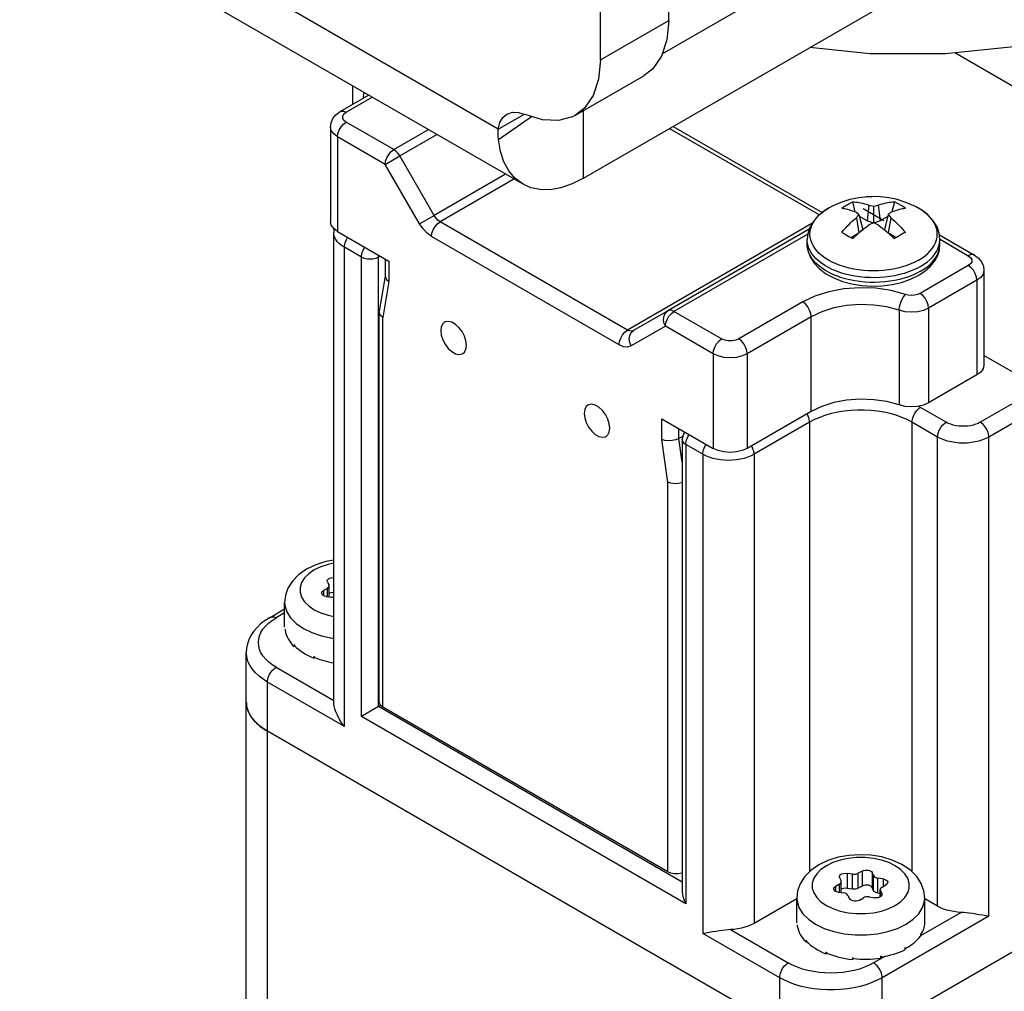
# Model space of a CAD drawing. Units: inches. Extents: x 0.5 to 33.6, y 0.5 to 21.6.
# Drawn here: x 31.7 to 32.1, y 12.2 to 12.6 of the extents above; entities that cross this region are included whole.
import ezdxf

# ---------------------------------------------------------------- set-up
doc = ezdxf.new("R2010")
doc.units = ezdxf.units.IN
doc.header["$LTSCALE"] = 1.87
doc.header["$MEASUREMENT"] = 0
doc.layers.get('0').update_dxf_attribs({"linetype": 'CONTINUOUS'})
doc.layers.add('AXIS', color=7, linetype='CONTINUOUS')
doc.layers.add('DATUM_CURVES', color=7, linetype='CONTINUOUS')

msp = doc.modelspace()

# ---------------------------------------------------------------- linework, layer by layer
at = {"color": 7, "linetype": 'CONTINUOUS'}
for p, q in [((31.91272, 12.5923), (31.7176, 12.70495)), ((31.92279, 12.56984), (31.72792, 12.68235)), ((31.97954, 12.62298), (32.08473, 12.68372)), ((31.94739, 12.57228), (32.08473, 12.65157)), ((32.12661, 12.60744), (32.09886, 12.62346)), ((31.85344, 12.60247), (31.85344, 12.60988)), ((31.84819, 12.59944), (31.85986, 12.60617)), ((31.85065, 12.5992), (31.8613, 12.60534)), ((31.85781, 12.60542), (31.85781, 12.60499)), ((31.85785, 12.60502), (31.85781, 12.60542)), ((31.91272, 12.5923), (31.92333, 12.59842)), ((31.91281, 12.58803), (31.92622, 12.59751)), ((31.94739, 12.57228), (31.94739, 12.59983)), ((31.84429, 12.59317), (31.84429, 12.55459)), ((31.87009, 12.58396), (31.85065, 12.59518)), ((31.87009, 12.58396), (31.88421, 12.59211)), ((31.98254, 12.59257), (32.0436, 12.55731)), ((31.98398, 12.5934), (32.04473, 12.55832)), ((31.84717, 12.58915), (31.84717, 12.55058)), ((31.86661, 12.57793), (31.84717, 12.58915)), ((31.87255, 12.58136), (31.88769, 12.5901)), ((31.86661, 12.57793), (31.87255, 12.58136)), ((31.88652, 12.55716), (31.87255, 12.58136)), ((31.88058, 12.55373), (31.86661, 12.57793)), ((31.91563, 12.57397), (31.88652, 12.55716)), ((31.91911, 12.57196), (31.88898, 12.55457)), ((32.06264, 12.56467), (32.06296, 12.5648)), ((32.06296, 12.5648), (32.06446, 12.56489)), ((32.06446, 12.56489), (32.06493, 12.56477)), ((32.05821, 12.5586), (32.05719, 12.56265)), ((32.0638, 12.56134), (32.06303, 12.5549)), ((32.06571, 12.56093), (32.06571, 12.55405)), ((32.06761, 12.56134), (32.06839, 12.5549)), ((32.07423, 12.56265), (32.07321, 12.5586)), ((31.88058, 12.55373), (31.88652, 12.55716)), ((32.05871, 12.5562), (32.05971, 12.54999)), ((32.05975, 12.55749), (32.06126, 12.55144)), ((32.06303, 12.5549), (32.05996, 12.55667)), ((32.07146, 12.55667), (32.06839, 12.5549)), ((32.07166, 12.55749), (32.07016, 12.55144)), ((32.07271, 12.5562), (32.07171, 12.54999)), ((31.96544, 12.51042), (31.88898, 12.55457)), ((32.04058, 12.55381), (31.96544, 12.51042)), ((32.06566, 12.55403), (32.06303, 12.5549)), ((32.06839, 12.5549), (32.06576, 12.55403)), ((31.84563, 12.35888), (31.84563, 12.55017)), ((31.84717, 12.55058), (31.86805, 12.53852)), ((31.96196, 12.5044), (31.8855, 12.54854)), ((32.03944, 12.55148), (31.98187, 12.51825)), ((32.03886, 12.54948), (31.98433, 12.518)), ((32.05939, 12.5497), (32.05655, 12.54806)), ((32.06126, 12.55144), (32.06039, 12.55057)), ((32.07103, 12.55057), (32.07016, 12.55144)), ((32.07487, 12.54806), (32.07203, 12.5497)), ((32.09257, 12.54919), (32.1068, 12.54098)), ((31.84996, 12.34886), (31.84996, 12.54415)), ((31.85692, 12.54013), (31.84996, 12.54415)), ((32.09279, 12.5474), (32.10433, 12.54073)), ((31.85692, 12.35288), (31.85692, 12.54013)), ((31.86457, 12.54053), (31.86388, 12.54013)), ((31.86388, 12.3569), (31.86388, 12.54013)), ((31.86661, 12.53935), (31.86661, 12.53239)), ((31.86805, 12.53852), (31.86805, 12.53014)), ((32.10433, 12.53671), (32.08466, 12.52536)), ((31.86659, 12.5324), (31.8642, 12.51804)), ((31.86661, 12.53239), (31.86667, 12.5319)), ((32.1107, 12.53471), (32.1107, 12.49613)), ((31.86805, 12.53014), (31.86562, 12.51547)), ((32.10781, 12.53069), (32.08814, 12.51933)), ((32.10781, 12.53069), (32.10781, 12.49211)), ((32.03683, 12.52185), (32.01073, 12.50678)), ((31.86417, 12.51773), (31.8642, 12.51804)), ((31.86417, 12.35871), (31.86417, 12.51773)), ((31.98187, 12.51825), (31.9679, 12.51018)), ((32.00377, 12.50678), (31.98433, 12.518)), ((32.04031, 12.51582), (32.01421, 12.50075)), ((32.04031, 12.47725), (32.04031, 12.51582)), ((32.07618, 12.51845), (32.07618, 12.47988)), ((32.08814, 12.51933), (32.08814, 12.48075)), ((31.86562, 12.3567), (31.86562, 12.51547)), ((31.98085, 12.51197), (31.96688, 12.50391)), ((32.00029, 12.50075), (31.98085, 12.51197)), ((32.00029, 12.50075), (32.00029, 12.46218)), ((32.01421, 12.50075), (32.01421, 12.46218)), ((32.12661, 12.49091), (32.1107, 12.50009)), ((32.10781, 12.49211), (32.08814, 12.48075)), ((32.13622, 12.48842), (32.10921, 12.47283)), ((32.14749, 12.48689), (32.11269, 12.4668)), ((32.04031, 12.47725), (32.01421, 12.46218)), ((32.08485, 12.47885), (32.08393, 12.47933)), ((32.09529, 12.47283), (32.08485, 12.47885)), ((31.97941, 12.46585), (31.97941, 12.47423)), ((31.97941, 12.47423), (32.00029, 12.46218)), ((32.03961, 12.47283), (32.01699, 12.45977)), ((32.03961, 12.47283), (32.03961, 12.28962)), ((32.08137, 12.47283), (32.08137, 12.28959)), ((32.09181, 12.4668), (32.08137, 12.47283)), ((31.98637, 12.4662), (31.98637, 12.47021)), ((31.98184, 12.44837), (31.97941, 12.46585)), ((31.98789, 12.46707), (31.98637, 12.4662)), ((31.98771, 12.45656), (31.98637, 12.4662)), ((31.98771, 12.46579), (31.98771, 12.28139)), ((31.98915, 12.46378), (31.98915, 12.27654)), ((31.99611, 12.45977), (31.98915, 12.46378)), ((32.09181, 12.27553), (32.09181, 12.4668)), ((32.11269, 12.27151), (32.11269, 12.4668)), ((31.99611, 12.45977), (31.99611, 12.26448)), ((32.01699, 12.45977), (32.01699, 12.2685)), ((31.98184, 12.28959), (31.98184, 12.44837)), ((31.84308, 12.40775), (31.84299, 12.40812)), ((31.84308, 12.40775), (31.84366, 12.40649)), ((31.84302, 12.40512), (31.84143, 12.4042)), ((31.84143, 12.4042), (31.84143, 12.4022)), ((31.84302, 12.40175), (31.84302, 12.40512)), ((31.84374, 12.40612), (31.84366, 12.40649)), ((31.84374, 12.40163), (31.84374, 12.40612)), ((31.82561, 12.38936), (31.82561, 12.39941)), ((31.84253, 12.40182), (31.84471, 12.40148)), ((31.81966, 12.3933), (31.82561, 12.39674)), ((31.82561, 12.39508), (31.82212, 12.39306)), ((31.82576, 12.38847), (31.82576, 12.38767)), ((31.82576, 12.38847), (31.82578, 12.38834)), ((31.82587, 12.38768), (31.82576, 12.38767)), ((31.82578, 12.38834), (31.82578, 12.38801)), ((31.82946, 12.38218), (31.82946, 12.38138)), ((31.82946, 12.38218), (31.82958, 12.38206)), ((31.82983, 12.38151), (31.82946, 12.38138)), ((31.82958, 12.38206), (31.82958, 12.38173)), ((31.80999, 8.8781), (31.80999, 12.379)), ((31.83749, 12.37742), (31.83749, 12.37661)), ((31.83749, 12.37742), (31.83769, 12.37735)), ((31.83787, 12.37695), (31.83749, 12.37661)), ((31.83769, 12.37735), (31.83769, 12.37701)), ((31.82212, 12.37297), (31.84563, 12.35939)), ((31.81864, 8.8731), (31.81864, 12.36694)), ((31.84996, 12.34886), (31.81864, 12.36694)), ((31.80999, 12.35891), (31.81001, 12.35835)), ((31.86388, 12.3569), (31.85692, 12.35288)), ((31.86474, 12.35739), (31.86388, 12.3569)), ((31.98771, 12.2854), (31.86388, 12.3569)), ((31.98184, 12.28959), (31.86562, 12.3567)), ((31.98915, 12.27654), (31.85692, 12.35288)), ((32.02743, 12.22631), (31.81864, 12.34685)), ((32.05187, 12.28721), (32.05179, 12.28757)), ((32.05187, 12.28721), (32.05245, 12.28595)), ((32.05488, 12.28895), (32.05488, 12.28282)), ((32.05706, 12.28861), (32.05488, 12.28895)), ((32.05706, 12.28248), (32.05706, 12.28861)), ((32.06103, 12.2899), (32.05944, 12.28898)), ((32.05944, 12.28285), (32.05944, 12.28898)), ((32.06103, 12.2899), (32.06103, 12.28377)), ((32.06515, 12.28926), (32.06515, 12.28314)), ((32.06573, 12.288), (32.06515, 12.28926)), ((32.06573, 12.28188), (32.06573, 12.288)), ((32.06747, 12.28087), (32.06747, 12.287)), ((32.06965, 12.28666), (32.06747, 12.287)), ((32.05182, 12.28458), (32.05022, 12.28365)), ((32.05022, 12.28365), (32.05022, 12.28166)), ((32.05182, 12.2812), (32.05182, 12.28458)), ((32.05254, 12.28558), (32.05245, 12.28595)), ((32.05254, 12.28109), (32.05254, 12.28558)), ((32.06103, 12.28377), (32.05944, 12.28285)), ((32.06573, 12.28188), (32.06515, 12.28314)), ((32.06916, 12.28336), (32.07076, 12.28428)), ((32.06919, 12.22631), (32.16836, 12.28357)), ((32.06965, 12.28666), (32.06965, 12.28365)), ((32.05132, 12.28128), (32.0535, 12.28094)), ((32.05706, 12.28248), (32.05488, 12.28282)), ((32.05524, 12.27994), (32.05583, 12.27868)), ((32.06392, 12.27933), (32.06609, 12.27899)), ((32.06844, 12.28072), (32.06747, 12.28087)), ((32.06844, 12.27936), (32.06844, 12.28236)), ((32.06844, 12.28236), (32.06852, 12.28199)), ((32.06852, 12.27941), (32.06852, 12.28199)), ((32.06911, 12.28073), (32.06852, 12.28199)), ((32.06911, 12.28073), (32.06911, 12.28006)), ((32.06911, 12.28073), (32.06919, 12.28036)), ((32.03441, 12.27855), (32.01699, 12.2685)), ((32.03441, 12.26882), (32.03441, 12.27887)), ((32.05994, 12.27804), (32.06154, 12.27896)), ((32.08657, 12.26879), (32.08657, 12.27887)), ((32.09181, 12.27553), (32.08657, 12.27855)), ((32.11269, 12.27151), (32.06919, 12.2464)), ((32.10143, 12.27305), (32.08477, 12.26343)), ((32.03455, 12.26793), (32.03455, 12.26713)), ((32.03455, 12.26793), (32.03457, 12.2678)), ((32.03467, 12.26713), (32.03455, 12.26713)), ((32.03457, 12.2678), (32.03457, 12.26746)), ((32.02743, 12.2464), (31.99611, 12.26448)), ((32.00737, 12.26602), (32.03091, 12.25243)), ((32.08484, 12.26411), (32.08488, 12.26417)), ((32.08484, 12.26411), (32.08484, 12.2633)), ((32.08492, 12.2639), (32.08484, 12.26392)), ((32.08488, 12.26417), (32.08492, 12.26423)), ((32.08492, 12.26423), (32.08492, 12.2639)), ((32.03825, 12.26164), (32.03825, 12.26083)), ((32.03825, 12.26164), (32.03837, 12.26152)), ((32.03862, 12.26096), (32.03825, 12.26083)), ((32.03837, 12.26152), (32.03837, 12.26119)), ((32.04628, 12.25687), (32.04628, 12.25607)), ((32.04628, 12.25687), (32.04648, 12.2568)), ((32.04666, 12.2564), (32.04628, 12.25607)), ((32.04648, 12.2568), (32.04648, 12.25647)), ((32.07055, 12.25522), (32.06571, 12.25243)), ((32.06855, 12.25518), (32.06877, 12.25522)), ((32.06855, 12.25518), (32.06855, 12.25438)), ((32.06877, 12.25489), (32.06865, 12.25517)), ((32.06877, 12.25522), (32.06877, 12.25489)), ((32.07844, 12.25858), (32.07861, 12.25867)), ((32.07844, 12.25858), (32.07844, 12.25778)), ((32.07861, 12.25834), (32.07846, 12.25845)), ((32.07861, 12.25867), (32.07861, 12.25834)), ((32.05708, 12.25457), (32.05708, 12.25377)), ((32.05708, 12.25457), (32.05732, 12.25456)), ((32.05726, 12.25453), (32.05708, 12.25377)), ((32.05732, 12.25456), (32.05732, 12.25422)), ((32.02743, 8.70055), (32.02743, 12.2464)), ((32.06919, 8.69901), (32.06919, 12.2464))]:
    msp.add_line(p, q, dxfattribs=at)
for points in [[(31.85781, 12.60542), (31.85789, 12.60655), (31.85803, 12.60723)], [(31.84429, 12.59317), (31.84452, 12.59491), (31.84524, 12.59659), (31.84646, 12.59814), (31.84819, 12.59944)], [(31.84819, 12.59944), (31.84861, 12.59961), (31.84958, 12.59962), (31.85065, 12.5992)], [(31.85065, 12.59518), (31.84975, 12.59589), (31.84927, 12.59674), (31.84927, 12.59763), (31.84975, 12.59848), (31.85065, 12.5992)], [(31.84717, 12.58915), (31.84561, 12.59033), (31.84463, 12.5917), (31.84429, 12.59317)], [(31.84717, 12.58915), (31.84734, 12.59049), (31.84784, 12.5919), (31.84861, 12.59323), (31.84958, 12.59436), (31.85065, 12.59518)], [(31.91281, 12.58803), (31.9127, 12.58944), (31.91267, 12.59086), (31.91272, 12.5923)], [(31.92279, 12.56984), (31.91952, 12.57231), (31.91701, 12.57533), (31.91503, 12.579), (31.91363, 12.58326), (31.91281, 12.58803)], [(31.86661, 12.57793), (31.86678, 12.57927), (31.86728, 12.58067), (31.86805, 12.58201), (31.86902, 12.58314), (31.87009, 12.58396)], [(31.87255, 12.58136), (31.87183, 12.58241), (31.87099, 12.5833), (31.87009, 12.58396)], [(31.94739, 12.57228), (31.94279, 12.56997), (31.93827, 12.56842), (31.9339, 12.56763), (31.92978, 12.56764), (31.92596, 12.56843), (31.92279, 12.56984)], [(32.05275, 12.56008), (32.05346, 12.56057), (32.05418, 12.56104), (32.05492, 12.56148)], [(32.05275, 12.56008), (32.05332, 12.56), (32.05391, 12.55989), (32.0545, 12.55977), (32.0551, 12.55962), (32.05571, 12.55946), (32.05635, 12.55926), (32.05704, 12.55904), (32.05782, 12.55875), (32.05871, 12.5584)], [(32.05492, 12.56148), (32.05567, 12.5619), (32.05642, 12.56229), (32.05719, 12.56265)], [(32.05719, 12.56265), (32.05785, 12.56261), (32.05852, 12.56256), (32.0592, 12.56248), (32.05987, 12.56238), (32.06055, 12.56225), (32.06125, 12.5621), (32.06201, 12.56191), (32.06285, 12.56166), (32.0638, 12.56134)], [(32.0638, 12.56134), (32.06448, 12.56121), (32.0651, 12.56107), (32.06571, 12.56093)], [(32.06571, 12.56093), (32.06632, 12.56107), (32.06695, 12.56121), (32.06761, 12.56134)], [(32.06761, 12.56134), (32.06857, 12.56166), (32.06942, 12.56191), (32.07017, 12.5621), (32.07088, 12.56225), (32.07156, 12.56238), (32.07223, 12.56248), (32.0729, 12.56256), (32.07357, 12.56261), (32.07423, 12.56265)], [(32.07271, 12.5584), (32.0736, 12.55876), (32.07439, 12.55904), (32.07508, 12.55927), (32.07572, 12.55946), (32.07633, 12.55962), (32.07693, 12.55977), (32.07752, 12.55989), (32.0781, 12.56), (32.07867, 12.56008)], [(32.07867, 12.56008), (32.07723, 12.56104), (32.07575, 12.5619), (32.07423, 12.56265)], [(31.88898, 12.55457), (31.88808, 12.55522), (31.88724, 12.55611), (31.88652, 12.55716)], [(32.05275, 12.55024), (32.05332, 12.55093), (32.05391, 12.5516), (32.0545, 12.55225), (32.0551, 12.55288), (32.05571, 12.5535), (32.05635, 12.55412), (32.05704, 12.55477), (32.05782, 12.55546), (32.05871, 12.5562)], [(32.05975, 12.55749), (32.05942, 12.55779), (32.05907, 12.55809), (32.05871, 12.5584)], [(32.05871, 12.5562), (32.05908, 12.55667), (32.05942, 12.55709), (32.05975, 12.55749)], [(32.07271, 12.5584), (32.07234, 12.55809), (32.072, 12.55779), (32.07166, 12.55749)], [(32.07166, 12.55749), (32.072, 12.55709), (32.07234, 12.55666), (32.07271, 12.5562)], [(32.07271, 12.5562), (32.0736, 12.55545), (32.07438, 12.55476), (32.07508, 12.55411), (32.07572, 12.55349), (32.07633, 12.55287), (32.07693, 12.55224), (32.07752, 12.55159), (32.0781, 12.55092), (32.07867, 12.55024)], [(31.84717, 12.55058), (31.84561, 12.55175), (31.84463, 12.55312), (31.84429, 12.55459)], [(31.8855, 12.54854), (31.8837, 12.54985), (31.88202, 12.55163), (31.88058, 12.55373)], [(31.8855, 12.54854), (31.88567, 12.54988), (31.88617, 12.55128), (31.88694, 12.55262), (31.88791, 12.55375), (31.88898, 12.55457)], [(32.05719, 12.54768), (32.05785, 12.54831), (32.05852, 12.54893), (32.0592, 12.54954), (32.05987, 12.55013), (32.06055, 12.55071), (32.06126, 12.55129), (32.06201, 12.5519), (32.06285, 12.55255), (32.0638, 12.55326)], [(32.06571, 12.55405), (32.0651, 12.55381), (32.06447, 12.55355), (32.0638, 12.55326)], [(32.06761, 12.55326), (32.06694, 12.55355), (32.06631, 12.55381), (32.06571, 12.55405)], [(32.06761, 12.55326), (32.06857, 12.55255), (32.06941, 12.55189), (32.07017, 12.55128), (32.07088, 12.55069), (32.07156, 12.55012), (32.07223, 12.54953), (32.0729, 12.54892), (32.07357, 12.54831), (32.07423, 12.54768)], [(31.84578, 12.55163), (31.84571, 12.55132), (31.84563, 12.55017)], [(31.84996, 12.54415), (31.84885, 12.54486), (31.8479, 12.54564), (31.84709, 12.54648), (31.84646, 12.54736), (31.846, 12.54828), (31.84573, 12.54922), (31.84563, 12.55017)], [(31.84996, 12.54415), (31.84999, 12.54474), (31.8501, 12.54536), (31.85027, 12.546), (31.85051, 12.54664), (31.85081, 12.54727), (31.85116, 12.54788), (31.85136, 12.54816)], [(32.05275, 12.55024), (32.05418, 12.54945), (32.05567, 12.54859), (32.05719, 12.54768)], [(32.0765, 12.54903), (32.07575, 12.54859), (32.07499, 12.54814), (32.07423, 12.54768)], [(32.07867, 12.55024), (32.07796, 12.54985), (32.07723, 12.54945), (32.0765, 12.54903)], [(31.85692, 12.54013), (31.85695, 12.54072), (31.85706, 12.54134), (31.85723, 12.54198), (31.85747, 12.54262), (31.85777, 12.54325), (31.85812, 12.54386), (31.85831, 12.54414)], [(31.86388, 12.54013), (31.86335, 12.53986), (31.86276, 12.53964), (31.86212, 12.53948), (31.86144, 12.53936), (31.86075, 12.5393), (31.86005, 12.5393), (31.85935, 12.53936), (31.85868, 12.53948), (31.85804, 12.53964), (31.85745, 12.53986), (31.85692, 12.54013)], [(31.86388, 12.54013), (31.86384, 12.54072), (31.8638, 12.54098)], [(32.1068, 12.54098), (32.10638, 12.54115), (32.10541, 12.54116), (32.10433, 12.54073)], [(32.10433, 12.54073), (32.10524, 12.54002), (32.10572, 12.53917), (32.10572, 12.53828), (32.10524, 12.53743), (32.10433, 12.53671)], [(32.1068, 12.54098), (32.10853, 12.53968), (32.10974, 12.53815), (32.11046, 12.53647), (32.1107, 12.53471)], [(32.10781, 12.53069), (32.10764, 12.53203), (32.10715, 12.53343), (32.10638, 12.53477), (32.10541, 12.5359), (32.10433, 12.53671)], [(31.86667, 12.5319), (31.86715, 12.53096), (31.86805, 12.53014)], [(32.1107, 12.53471), (32.11036, 12.53323), (32.10938, 12.53186), (32.10781, 12.53069)], [(32.07868, 12.52492), (32.07285, 12.5265), (32.06656, 12.52743), (32.06008, 12.52766), (32.05364, 12.52719), (32.04748, 12.52603), (32.04179, 12.52422), (32.03683, 12.52185)], [(32.07618, 12.51845), (32.0763, 12.51981), (32.07666, 12.52128), (32.07721, 12.52271), (32.07791, 12.52396), (32.07868, 12.52492)], [(32.08466, 12.52536), (32.08364, 12.5249), (32.08244, 12.52462), (32.08115, 12.52452), (32.07987, 12.52463), (32.07868, 12.52492)], [(32.08814, 12.51933), (32.08797, 12.52067), (32.08747, 12.52207), (32.08671, 12.52341), (32.08573, 12.52454), (32.08466, 12.52536)], [(32.04031, 12.51582), (32.04014, 12.51716), (32.03964, 12.51857), (32.03887, 12.5199), (32.0379, 12.52103), (32.03683, 12.52185)], [(32.07618, 12.51845), (32.07115, 12.51981), (32.06578, 12.52061), (32.06023, 12.5208), (32.05473, 12.5204), (32.04945, 12.51941), (32.04458, 12.51786), (32.04031, 12.51582)], [(31.86562, 12.51547), (31.86471, 12.51629), (31.86424, 12.51724), (31.86417, 12.51773)], [(31.98085, 12.51197), (31.98026, 12.51339), (31.98007, 12.51486), (31.98029, 12.51625), (31.98091, 12.51742), (31.98187, 12.51825)], [(31.98085, 12.51197), (31.98102, 12.51331), (31.98151, 12.51472), (31.98228, 12.51605), (31.98326, 12.51719), (31.98433, 12.518)], [(31.98433, 12.518), (31.98343, 12.51838), (31.98259, 12.51847), (31.98187, 12.51825)], [(32.08814, 12.51933), (32.08609, 12.51842), (32.08369, 12.51785), (32.08113, 12.51766), (32.07856, 12.51787), (32.07618, 12.51845)], [(31.96196, 12.5044), (31.96213, 12.50574), (31.96262, 12.50714), (31.96339, 12.50848), (31.96436, 12.50961), (31.96544, 12.51042)], [(31.9679, 12.51018), (31.96718, 12.50996), (31.96634, 12.51004), (31.96544, 12.51042)], [(31.96688, 12.50391), (31.96629, 12.50532), (31.9661, 12.5068), (31.96632, 12.50819), (31.96694, 12.50935), (31.9679, 12.51018)], [(31.96688, 12.50391), (31.96544, 12.50346), (31.96376, 12.50363), (31.96196, 12.5044)], [(32.00029, 12.50075), (32.00046, 12.50209), (32.00095, 12.5035), (32.00172, 12.50483), (32.00269, 12.50596), (32.00377, 12.50678)], [(32.01073, 12.50678), (32.00949, 12.50626), (32.00802, 12.50598), (32.00648, 12.50598), (32.00501, 12.50626), (32.00377, 12.50678)], [(32.01421, 12.50075), (32.01404, 12.50209), (32.01354, 12.5035), (32.01277, 12.50483), (32.0118, 12.50596), (32.01073, 12.50678)], [(32.01421, 12.50075), (32.01217, 12.49985), (32.00979, 12.49928), (32.00725, 12.49909), (32.0047, 12.49928), (32.00233, 12.49985), (32.00029, 12.50075)], [(32.1107, 12.49613), (32.11036, 12.49466), (32.10938, 12.49329), (32.10781, 12.49211)], [(32.07618, 12.47988), (32.07116, 12.48124), (32.06578, 12.48203), (32.06024, 12.48223), (32.05473, 12.48183), (32.04945, 12.48083), (32.04458, 12.47929), (32.04031, 12.47725)], [(32.08814, 12.48075), (32.08609, 12.47984), (32.08369, 12.47928), (32.08113, 12.47909), (32.07856, 12.47929), (32.07618, 12.47988)], [(32.03961, 12.47283), (32.03957, 12.47342), (32.03947, 12.47404), (32.0393, 12.47468), (32.03906, 12.47532), (32.03876, 12.47595), (32.03858, 12.47625)], [(32.08137, 12.47283), (32.07935, 12.47389), (32.07718, 12.47483), (32.07486, 12.47566), (32.07242, 12.47637), (32.06987, 12.47693), (32.06725, 12.47737), (32.06457, 12.47765), (32.06185, 12.4778), (32.05912, 12.4778), (32.05641, 12.47765), (32.05373, 12.47737), (32.05111, 12.47693), (32.04856, 12.47637), (32.04612, 12.47566), (32.0438, 12.47483), (32.04163, 12.47389), (32.03961, 12.47283)], [(32.08137, 12.47283), (32.0814, 12.47342), (32.08151, 12.47404), (32.08168, 12.47468), (32.08192, 12.47532), (32.08222, 12.47595), (32.08257, 12.47656), (32.08297, 12.47713), (32.0834, 12.47765), (32.08387, 12.47812), (32.08435, 12.47853), (32.08485, 12.47885)], [(32.09181, 12.4668), (32.09184, 12.46739), (32.09195, 12.46801), (32.09212, 12.46865), (32.09236, 12.46929), (32.09266, 12.46992), (32.09301, 12.47053), (32.09341, 12.4711), (32.09384, 12.47163), (32.09431, 12.4721), (32.09479, 12.4725), (32.09529, 12.47283)], [(32.10921, 12.47283), (32.10832, 12.47237), (32.10734, 12.47198), (32.10629, 12.47166), (32.10518, 12.47142), (32.10402, 12.47125), (32.10284, 12.47117), (32.10165, 12.47117), (32.10047, 12.47125), (32.09932, 12.47142), (32.09821, 12.47166), (32.09715, 12.47198), (32.09618, 12.47237), (32.09529, 12.47283)], [(32.11269, 12.4668), (32.11265, 12.46739), (32.11255, 12.46801), (32.11237, 12.46865), (32.11213, 12.46929), (32.11184, 12.46992), (32.11149, 12.47053), (32.11109, 12.4711), (32.11065, 12.47163), (32.11019, 12.4721), (32.1097, 12.4725), (32.10921, 12.47283)], [(31.98877, 12.46883), (31.9885, 12.46846), (31.98816, 12.46785), (31.98791, 12.4672), (31.98776, 12.46651), (31.98771, 12.46579)], [(31.98915, 12.46378), (31.98919, 12.46438), (31.98929, 12.465), (31.98947, 12.46563), (31.9897, 12.46627), (31.99, 12.46691), (31.99035, 12.46751), (31.99055, 12.4678)], [(31.98637, 12.4662), (31.98512, 12.46565), (31.98365, 12.46533), (31.98211, 12.46525), (31.98065, 12.46543), (31.97941, 12.46585)], [(31.98915, 12.46378), (31.98869, 12.46409), (31.98831, 12.46443), (31.98802, 12.4648), (31.98782, 12.46519), (31.98772, 12.46559), (31.98771, 12.46579)], [(31.99611, 12.45977), (31.99615, 12.46036), (31.99625, 12.46098), (31.99643, 12.46162), (31.99666, 12.46226), (31.99696, 12.46289), (31.99731, 12.4635), (31.99751, 12.46378)], [(32.11269, 12.4668), (32.11145, 12.46616), (32.1101, 12.46561), (32.10865, 12.46515), (32.10712, 12.46478), (32.10553, 12.46452), (32.1039, 12.46436), (32.10225, 12.4643), (32.10059, 12.46436), (32.09896, 12.46452), (32.09737, 12.46478), (32.09584, 12.46515), (32.09439, 12.46561), (32.09304, 12.46616), (32.09181, 12.4668)], [(32.01699, 12.45977), (32.01576, 12.45913), (32.01441, 12.45858), (32.01296, 12.45811), (32.01143, 12.45775), (32.00984, 12.45748), (32.0082, 12.45732), (32.00655, 12.45727), (32.0049, 12.45732), (32.00327, 12.45748), (32.00167, 12.45775), (32.00015, 12.45811), (31.9987, 12.45858), (31.99735, 12.45913), (31.99611, 12.45977)], [(32.01421, 12.46218), (32.01217, 12.46127), (32.00979, 12.46071), (32.00725, 12.46051), (32.0047, 12.46071), (32.00233, 12.46127), (32.00029, 12.46218)], [(32.01699, 12.45977), (32.01696, 12.46036), (32.01685, 12.46098), (32.01668, 12.46162), (32.01644, 12.46226), (32.01614, 12.46289), (32.01597, 12.46319)], [(31.98771, 12.44824), (31.98756, 12.44818), (31.98609, 12.44785), (31.98455, 12.44777), (31.98309, 12.44795), (31.98184, 12.44837)], [(31.84563, 12.4166), (31.84247, 12.41602), (31.83833, 12.41472), (31.83455, 12.41292)], [(31.83455, 12.41292), (31.83129, 12.41065), (31.82875, 12.40804), (31.82698, 12.40524), (31.82595, 12.40235), (31.82561, 12.39941)], [(31.83767, 12.41261), (31.83545, 12.41108), (31.83372, 12.40935), (31.83254, 12.40748), (31.83194, 12.40551), (31.83194, 12.40351), (31.83254, 12.40155), (31.83372, 12.39967), (31.83545, 12.39795), (31.83767, 12.39642), (31.84032, 12.39513), (31.84331, 12.39414), (31.84563, 12.39365)], [(31.84563, 12.41538), (31.84331, 12.41489), (31.84032, 12.41389), (31.83767, 12.41261)], [(31.84299, 12.40812), (31.84299, 12.40817), (31.84313, 12.40859), (31.84347, 12.40896), (31.84399, 12.40926), (31.84464, 12.40946), (31.84536, 12.40954), (31.84563, 12.40952)], [(31.84071, 12.40319), (31.84075, 12.40346), (31.84099, 12.40386), (31.84143, 12.4042)], [(31.84302, 12.40512), (31.84341, 12.40541), (31.84366, 12.40576), (31.84374, 12.40612)], [(31.84563, 12.4034), (31.84536, 12.40341), (31.84464, 12.40333), (31.84399, 12.40314), (31.84374, 12.40299)], [(31.82561, 12.39941), (31.82571, 12.3981), (31.8265, 12.39551), (31.82806, 12.39305), (31.83033, 12.39077), (31.83325, 12.38876), (31.83674, 12.38707)], [(31.84253, 12.40182), (31.84186, 12.40199), (31.8413, 12.40227), (31.84091, 12.40263), (31.84072, 12.40303), (31.84071, 12.40319)], [(31.84563, 12.4012), (31.8453, 12.40134), (31.84471, 12.40148)], [(31.81966, 12.3933), (31.81764, 12.39202), (31.81583, 12.39061), (31.81425, 12.38909), (31.81292, 12.38749), (31.81185, 12.38584), (31.81103, 12.38415), (31.81045, 12.38244), (31.8101, 12.38072), (31.80999, 12.379)], [(31.82212, 12.37297), (31.8205, 12.374), (31.81906, 12.37512), (31.81782, 12.37632), (31.81678, 12.37758), (31.81597, 12.37889), (31.81538, 12.38024), (31.81503, 12.38162), (31.81491, 12.38302), (31.81503, 12.38441), (31.81538, 12.38579), (31.81597, 12.38714), (31.81678, 12.38845), (31.81782, 12.38971), (31.81906, 12.39091), (31.8205, 12.39203), (31.82212, 12.39306)], [(31.81966, 12.3933), (31.81984, 12.39339), (31.82024, 12.39351), (31.82067, 12.39353), (31.82114, 12.39346), (31.82162, 12.39331), (31.82212, 12.39306)], [(31.83674, 12.38707), (31.84067, 12.38576), (31.84495, 12.38486), (31.84563, 12.38479)], [(31.81864, 12.36694), (31.8168, 12.36811), (31.81516, 12.36936), (31.81372, 12.3707), (31.81251, 12.37211), (31.81152, 12.37358), (31.81077, 12.37509), (31.81027, 12.37664), (31.81002, 12.37821), (31.80999, 12.379)], [(31.81864, 12.36694), (31.81867, 12.36753), (31.81878, 12.36816), (31.81895, 12.36879), (31.81919, 12.36943), (31.81949, 12.37006), (31.81984, 12.37067), (31.82024, 12.37125), (31.82067, 12.37177), (31.82114, 12.37224), (31.82162, 12.37264), (31.82212, 12.37297)], [(31.81864, 12.34685), (31.8168, 12.34802), (31.81516, 12.34927), (31.81372, 12.35061), (31.81251, 12.35202), (31.81152, 12.35349), (31.81077, 12.355), (31.81027, 12.35655), (31.81002, 12.35812), (31.80999, 12.35891)], [(31.81001, 12.35835), (31.81005, 12.35779), (31.81013, 12.35723), (31.81024, 12.35668), (31.81038, 12.35613), (31.81056, 12.35558), (31.81076, 12.35503), (31.811, 12.35449), (31.81126, 12.35396), (31.81156, 12.35343), (31.81188, 12.3529), (31.81224, 12.35238), (31.81262, 12.35187), (31.81303, 12.35137), (31.81348, 12.35087), (31.81395, 12.35038), (31.81444, 12.3499), (31.81497, 12.34943), (31.81552, 12.34898), (31.81609, 12.34853), (31.81669, 12.34809)], [(31.84996, 12.34886), (31.84885, 12.35035), (31.8479, 12.35187), (31.84713, 12.35336), (31.84654, 12.35473), (31.84612, 12.35597), (31.84584, 12.35705), (31.84569, 12.35798), (31.84563, 12.35875), (31.84563, 12.35888)], [(31.86562, 12.3567), (31.86471, 12.35742), (31.86424, 12.35826), (31.86418, 12.35871)], [(31.81669, 12.34809), (31.81732, 12.34767), (31.81797, 12.34725), (31.81864, 12.34685)], [(32.08657, 12.27887), (32.08622, 12.28185), (32.08514, 12.28482), (32.08329, 12.28768), (32.08062, 12.29033), (32.07723, 12.29261), (32.07332, 12.29438), (32.06908, 12.29563), (32.06465, 12.29635), (32.06013, 12.29656), (32.05564, 12.29627), (32.05126, 12.29548), (32.04712, 12.29418), (32.04334, 12.29238)], [(32.07451, 12.27587), (32.07673, 12.2774), (32.07846, 12.27913), (32.07965, 12.28101), (32.08025, 12.28297), (32.08025, 12.28497), (32.07965, 12.28693), (32.07846, 12.28881), (32.07673, 12.29054), (32.07451, 12.29207), (32.07186, 12.29335), (32.06887, 12.29435), (32.06562, 12.29503), (32.06222, 12.29538), (32.05876, 12.29538), (32.05536, 12.29503), (32.05211, 12.29435), (32.04911, 12.29335), (32.04646, 12.29207)], [(32.04334, 12.29238), (32.04008, 12.2901), (32.03754, 12.28749), (32.03577, 12.2847), (32.03474, 12.2818), (32.03441, 12.27887)], [(32.04646, 12.29207), (32.04424, 12.29054), (32.04251, 12.28881), (32.04133, 12.28693), (32.04073, 12.28497), (32.04073, 12.28297), (32.04133, 12.28101), (32.04251, 12.27913), (32.04424, 12.2774), (32.04647, 12.27587), (32.04911, 12.27459), (32.05211, 12.27359), (32.05536, 12.27291), (32.05876, 12.27256), (32.06222, 12.27256), (32.06562, 12.27291), (32.06887, 12.27359), (32.07186, 12.27459), (32.07451, 12.27587)], [(31.98771, 12.28914), (31.98756, 12.28907), (31.98609, 12.2888), (31.98455, 12.2888), (31.98309, 12.28907), (31.98184, 12.28959)], [(32.05179, 12.28757), (32.05179, 12.28763), (32.05192, 12.28804), (32.05227, 12.28842), (32.05278, 12.28872), (32.05343, 12.28891), (32.05415, 12.28899), (32.05488, 12.28895)], [(32.05706, 12.28861), (32.0577, 12.28856), (32.05834, 12.28861), (32.05893, 12.28875), (32.05944, 12.28898)], [(32.06103, 12.2899), (32.06162, 12.29015), (32.06232, 12.29029), (32.06305, 12.2903), (32.06376, 12.29019), (32.06438, 12.28997), (32.06486, 12.28965), (32.06515, 12.28926)], [(32.06573, 12.288), (32.06598, 12.28766), (32.06637, 12.28737), (32.06688, 12.28714), (32.06747, 12.287)], [(32.0495, 12.28265), (32.04954, 12.28291), (32.04979, 12.28331), (32.05022, 12.28365)], [(32.05182, 12.28458), (32.05221, 12.28487), (32.05245, 12.28521), (32.05254, 12.28558)], [(32.06515, 12.28314), (32.06486, 12.28352), (32.06438, 12.28385), (32.06376, 12.28407), (32.06305, 12.28418), (32.06232, 12.28416), (32.06162, 12.28402), (32.06103, 12.28377)], [(32.06916, 12.28336), (32.06877, 12.28307), (32.06852, 12.28273), (32.06844, 12.28236)], [(32.06965, 12.28666), (32.07033, 12.28649), (32.07088, 12.28622), (32.07127, 12.28586), (32.07146, 12.28545), (32.07148, 12.28529)], [(32.07148, 12.28529), (32.07143, 12.28502), (32.07119, 12.28462), (32.07076, 12.28428)], [(31.98771, 12.28139), (31.98772, 12.28109), (31.98775, 12.28062), (31.98782, 12.28014), (31.98791, 12.27967), (31.98803, 12.2792), (31.98817, 12.27873), (31.98833, 12.27827), (31.98851, 12.27782), (31.98871, 12.27738), (31.98892, 12.27695), (31.98915, 12.27654)], [(32.05132, 12.28128), (32.05065, 12.28145), (32.0501, 12.28172), (32.04971, 12.28208), (32.04952, 12.28249), (32.0495, 12.28265)], [(32.05488, 12.28282), (32.05415, 12.28287), (32.05343, 12.28279), (32.05278, 12.28259), (32.05254, 12.28245)], [(32.05524, 12.27994), (32.055, 12.28028), (32.05461, 12.28057), (32.0541, 12.2808), (32.0535, 12.28094)], [(32.05944, 12.28285), (32.05893, 12.28263), (32.05834, 12.28248), (32.0577, 12.28244), (32.05706, 12.28248)], [(32.06392, 12.27933), (32.06328, 12.27938), (32.06264, 12.27933), (32.06205, 12.27919), (32.06154, 12.27896)], [(32.06747, 12.28087), (32.06688, 12.28102), (32.06637, 12.28124), (32.06598, 12.28154), (32.06573, 12.28188)], [(32.06871, 12.27952), (32.06819, 12.27922), (32.06754, 12.27902), (32.06682, 12.27895), (32.06609, 12.27899)], [(32.06919, 12.28036), (32.06919, 12.28031), (32.06905, 12.2799), (32.06871, 12.27952)], [(32.03441, 12.27887), (32.03451, 12.27755), (32.03529, 12.27497), (32.03685, 12.2725), (32.03912, 12.27023), (32.04205, 12.26822), (32.04553, 12.26653)], [(32.05994, 12.27804), (32.05935, 12.27779), (32.05866, 12.27765), (32.05793, 12.27763), (32.05722, 12.27774), (32.0566, 12.27797), (32.05612, 12.27829), (32.05583, 12.27868)], [(32.07893, 12.26822), (32.08185, 12.27023), (32.08413, 12.2725), (32.08568, 12.27497), (32.08647, 12.27755), (32.08657, 12.27887)], [(32.10143, 12.27305), (32.0999, 12.27314), (32.09839, 12.27333), (32.09693, 12.27361), (32.09553, 12.27397), (32.09419, 12.27441), (32.09295, 12.27494), (32.09181, 12.27553)], [(32.11269, 12.27151), (32.11145, 12.27165), (32.11011, 12.27185), (32.10872, 12.27208), (32.10733, 12.27232), (32.10599, 12.27254), (32.10473, 12.27273), (32.10353, 12.27288), (32.10243, 12.27299), (32.10143, 12.27305)], [(32.01699, 12.2685), (32.01585, 12.2679), (32.0146, 12.26738), (32.01327, 12.26694), (32.01187, 12.26657), (32.01041, 12.2663), (32.0089, 12.26611), (32.00737, 12.26602)], [(32.07151, 12.26522), (32.07545, 12.26653), (32.07893, 12.26822)], [(32.00737, 12.26602), (32.00637, 12.26596), (32.00526, 12.26585), (32.00407, 12.2657), (32.00281, 12.26551), (32.00147, 12.26529), (32.00008, 12.26505), (31.99869, 12.26482), (31.99735, 12.26462), (31.99611, 12.26448)], [(32.04553, 12.26653), (32.04947, 12.26522), (32.05374, 12.26432), (32.05822, 12.26386), (32.06276, 12.26386), (32.06724, 12.26432), (32.07151, 12.26522)], [(32.02743, 12.2464), (32.02747, 12.24699), (32.02757, 12.24761), (32.02774, 12.24825), (32.02798, 12.24889), (32.02828, 12.24952), (32.02863, 12.25013), (32.02903, 12.2507), (32.02946, 12.25123), (32.02993, 12.2517), (32.03041, 12.2521), (32.03091, 12.25243)], [(32.06571, 12.25243), (32.06392, 12.25149), (32.06198, 12.25066), (32.05991, 12.24994), (32.05773, 12.24935), (32.05545, 12.24888), (32.05311, 12.24854), (32.05072, 12.24833), (32.04831, 12.24827), (32.0459, 12.24833), (32.04351, 12.24854), (32.04117, 12.24888), (32.03889, 12.24935), (32.03671, 12.24994), (32.03464, 12.25066), (32.0327, 12.25149), (32.03091, 12.25243)], [(32.06919, 12.2464), (32.06915, 12.24699), (32.06905, 12.24761), (32.06887, 12.24825), (32.06864, 12.24889), (32.06834, 12.24952), (32.06799, 12.25013), (32.06759, 12.2507), (32.06715, 12.25123), (32.06669, 12.2517), (32.0662, 12.2521), (32.06571, 12.25243)], [(32.06919, 12.2464), (32.06717, 12.24534), (32.065, 12.24439), (32.06268, 12.24356), (32.06024, 12.24286), (32.05769, 12.24229), (32.05507, 12.24186), (32.05239, 12.24157), (32.04967, 12.24142), (32.04695, 12.24142), (32.04423, 12.24157), (32.04155, 12.24186), (32.03893, 12.24229), (32.03638, 12.24286), (32.03394, 12.24356), (32.03162, 12.24439), (32.02945, 12.24534), (32.02743, 12.2464)]]:
    msp.add_lwpolyline(points, dxfattribs=at)
for centre, major_axis, ratio, start_param, end_param in [((31.8517, 12.38924), (0.02608, -0.00094), 0.613336, 3.277243, 3.713365), ((31.8517, 12.38924), (0.02607, -0.00146), 0.599441, 3.733916, 4.170038), ((31.8517, 12.38924), (0.02606, -0.00167), 0.581344, 4.18266, 4.514976), ((32.06049, 12.2687), (0.02608, -0.00094), 0.613336, 3.277243, 3.713365), ((32.06049, 12.2687), (0.02608, 0.00012), 0.534674, 5.923093, 6.280671), ((32.06049, 12.2687), (0.02608, -0.00056), 0.537215, 5.492129, 5.928251), ((32.06049, 12.2687), (0.02607, -0.00146), 0.599441, 3.733916, 4.170038), ((32.06049, 12.2687), (0.02606, -0.00167), 0.581344, 4.18266, 4.618782), ((32.06049, 12.2687), (0.02608, -0.00116), 0.547134, -1.223448, -0.787326), ((32.06049, 12.2687), (0.02607, -0.00155), 0.562753, -1.659213, -1.223091)]:
    msp.add_ellipse(centre, major_axis=major_axis, ratio=ratio, start_param=start_param, end_param=end_param, dxfattribs=at)
at = {"layer": 'AXIS', "color": 7, "linetype": 'CONTINUOUS'}
for p, q in [((31.98219, 12.63657), (31.98219, 12.73703)), ((31.95435, 12.6205), (31.95435, 12.72095)), ((31.95435, 12.6205), (31.98219, 12.63657)), ((31.94416, 12.59797), (31.972, 12.61404)), ((32.04598, 12.55921), (32.04736, 12.56007)), ((32.04863, 12.56076), (32.0473, 12.56004)), ((32.05231, 12.56238), (32.04862, 12.56075)), ((32.04259, 12.55628), (32.04358, 12.55731)), ((32.04358, 12.55731), (32.04471, 12.55829)), ((32.04471, 12.55829), (32.04598, 12.55921)), ((32.03864, 12.54543), (32.03864, 12.54737)), ((32.09278, 12.54543), (32.09278, 12.54737))]:
    msp.add_line(p, q, dxfattribs=at)
for points in [[(31.98219, 12.63657), (31.98145, 12.62872), (31.97924, 12.62207), (31.97566, 12.61691), (31.972, 12.61404)], [(32.1545, 12.63226), (32.12548, 12.62617), (32.09507, 12.62307), (32.06419, 12.62307), (32.03969, 12.62556)], [(31.95435, 12.6205), (31.95361, 12.61265), (31.9514, 12.606), (31.94782, 12.60083), (31.94416, 12.59797)], [(31.91272, 12.5923), (31.91339, 12.59496), (31.91463, 12.59706), (31.91626, 12.59845)], [(31.91626, 12.59845), (31.91851, 12.59921), (31.92098, 12.59915), (31.92365, 12.59832)], [(31.94416, 12.59797), (31.94303, 12.59737), (31.93724, 12.59577), (31.93068, 12.59609), (31.92365, 12.59832)], [(32.06338, 12.56476), (32.05966, 12.56434), (32.05598, 12.56356), (32.05231, 12.56238)], [(32.0828, 12.56075), (32.07889, 12.56246), (32.07489, 12.5637), (32.071, 12.56446), (32.06717, 12.5648), (32.06338, 12.56476)], [(32.0473, 12.56004), (32.04468, 12.55829), (32.04249, 12.55631), (32.04078, 12.55418), (32.03958, 12.55194)], [(32.09278, 12.54737), (32.09248, 12.54995), (32.09158, 12.55251), (32.09006, 12.55499), (32.08789, 12.55733), (32.08515, 12.55941), (32.0828, 12.56075)], [(32.08544, 12.55921), (32.08406, 12.56007), (32.0828, 12.56075)], [(32.04008, 12.55182), (32.04048, 12.55298), (32.04103, 12.55411), (32.04173, 12.55521), (32.04259, 12.55628)], [(32.08783, 12.55731), (32.0867, 12.55829), (32.08544, 12.55921)], [(32.09166, 12.54948), (32.09158, 12.55066), (32.09134, 12.55182), (32.09094, 12.55298), (32.09039, 12.55411), (32.08968, 12.55521), (32.08883, 12.55628), (32.08783, 12.55731)], [(32.03958, 12.55194), (32.03887, 12.54967), (32.03864, 12.54737)], [(32.05393, 12.53613), (32.05215, 12.53671), (32.05046, 12.53736), (32.04886, 12.53809), (32.04736, 12.53889), (32.04598, 12.53975), (32.04471, 12.54067), (32.04358, 12.54165), (32.04259, 12.54268), (32.04173, 12.54375), (32.04103, 12.54485), (32.04048, 12.54598), (32.04008, 12.54714), (32.03984, 12.5483), (32.03976, 12.54948), (32.03984, 12.55065), (32.04008, 12.55182)], [(32.08406, 12.53889), (32.08544, 12.53975), (32.0867, 12.54067), (32.08783, 12.54165), (32.08883, 12.54268), (32.08968, 12.54375), (32.09039, 12.54485), (32.09094, 12.54598), (32.09134, 12.54714), (32.09158, 12.5483), (32.09166, 12.54948)], [(32.03888, 12.54528), (32.03869, 12.54647), (32.03864, 12.54737)], [(32.08485, 12.53438), (32.08333, 12.53357), (32.0817, 12.53283), (32.07998, 12.53216), (32.07818, 12.53157), (32.07631, 12.53105), (32.07437, 12.53063), (32.07238, 12.53029), (32.07035, 12.53004), (32.0683, 12.52988), (32.06623, 12.52981), (32.06415, 12.52983), (32.06209, 12.52995), (32.06005, 12.53015), (32.05804, 12.53045), (32.05607, 12.53083), (32.05417, 12.5313), (32.05232, 12.53185), (32.05056, 12.53248), (32.04889, 12.53319), (32.04732, 12.53397), (32.04585, 12.53482), (32.0445, 12.53572), (32.04328, 12.53669), (32.04218, 12.53771), (32.04123, 12.53877), (32.04041, 12.53987), (32.03975, 12.54101), (32.03924, 12.54217), (32.03888, 12.54334), (32.03869, 12.54454), (32.03864, 12.54543)], [(32.03864, 12.54543), (32.03893, 12.54286), (32.03984, 12.54029), (32.04136, 12.53781), (32.04353, 12.53548), (32.04627, 12.53339), (32.04948, 12.53163)], [(32.08485, 12.53632), (32.08333, 12.53551), (32.0817, 12.53476), (32.07998, 12.53409), (32.07818, 12.5335), (32.07631, 12.53299), (32.07437, 12.53257), (32.07238, 12.53223), (32.07035, 12.53198), (32.0683, 12.53182), (32.06623, 12.53175), (32.06415, 12.53177), (32.06209, 12.53188), (32.06005, 12.53209), (32.05804, 12.53239), (32.05607, 12.53277), (32.05417, 12.53324), (32.05232, 12.53379), (32.05056, 12.53442), (32.04889, 12.53513), (32.04732, 12.53591), (32.04585, 12.53675), (32.0445, 12.53766), (32.04328, 12.53863), (32.04218, 12.53964), (32.04123, 12.54071), (32.04041, 12.54181), (32.03975, 12.54294), (32.03924, 12.5441), (32.03888, 12.54528)], [(32.08411, 12.53276), (32.08673, 12.53451), (32.08893, 12.53649), (32.09064, 12.53863), (32.09184, 12.54086), (32.09254, 12.54314), (32.09278, 12.54543)], [(32.08485, 12.53438), (32.08626, 12.53526), (32.08754, 12.5362), (32.08871, 12.53719), (32.08973, 12.53823), (32.09061, 12.53932), (32.09135, 12.54043), (32.09194, 12.54158), (32.09237, 12.54275), (32.09265, 12.54394), (32.09277, 12.54513), (32.09278, 12.54543)], [(32.08485, 12.53632), (32.08626, 12.5372), (32.08754, 12.53814), (32.08871, 12.53913), (32.08973, 12.54017), (32.09061, 12.54125), (32.09135, 12.54237), (32.09194, 12.54352), (32.09237, 12.54469)], [(32.09237, 12.54469), (32.09265, 12.54588), (32.09277, 12.54707), (32.09278, 12.54737)], [(32.07927, 12.53671), (32.07749, 12.53613), (32.07564, 12.53564), (32.07373, 12.53523), (32.07177, 12.53491), (32.06977, 12.53468), (32.06774, 12.53454), (32.06571, 12.5345), (32.06367, 12.53454), (32.06165, 12.53468), (32.05965, 12.53491), (32.05769, 12.53523), (32.05578, 12.53564), (32.05393, 12.53613)], [(32.08406, 12.53889), (32.08256, 12.53809), (32.08096, 12.53736), (32.07927, 12.53671)], [(32.07715, 12.52986), (32.0808, 12.53113), (32.08411, 12.53276)], [(32.04948, 12.53163), (32.05306, 12.53023), (32.05691, 12.52921), (32.06094, 12.52857), (32.06506, 12.52831), (32.0692, 12.52845), (32.07325, 12.52897), (32.07715, 12.52986)], [(31.89081, 12.51357), (31.89011, 12.51297), (31.88949, 12.51177), (31.88928, 12.51019)], [(31.89972, 12.50417), (31.89951, 12.50599), (31.89889, 12.5079), (31.89792, 12.50976), (31.89667, 12.51141), (31.89524, 12.51272), (31.89376, 12.51357), (31.89233, 12.51391), (31.89108, 12.51371), (31.89081, 12.51357)], [(31.88928, 12.51019), (31.88949, 12.50837), (31.89011, 12.50646), (31.89108, 12.5046), (31.89233, 12.50295), (31.89376, 12.50164), (31.89524, 12.50078), (31.89667, 12.50045), (31.89792, 12.50065), (31.89819, 12.50079)], [(31.89819, 12.50079), (31.89889, 12.50139), (31.89951, 12.50259), (31.89972, 12.50417)], [(31.94927, 12.47982), (31.94857, 12.47922), (31.94795, 12.47802), (31.94774, 12.47644)], [(31.95818, 12.47041), (31.95797, 12.47223), (31.95735, 12.47415), (31.95638, 12.47601), (31.95513, 12.47766), (31.9537, 12.47896), (31.95222, 12.47982), (31.95079, 12.48016), (31.94954, 12.47996), (31.94927, 12.47982)], [(31.94774, 12.47644), (31.94795, 12.47462), (31.94857, 12.4727), (31.94954, 12.47085), (31.95079, 12.4692), (31.95222, 12.46789), (31.9537, 12.46703), (31.95513, 12.46669), (31.95638, 12.4669), (31.95665, 12.46704)], [(31.95665, 12.46704), (31.95735, 12.46763), (31.95797, 12.46884), (31.95818, 12.47041)]]:
    msp.add_lwpolyline(points, dxfattribs=at)
at = {"layer": 'DATUM_CURVES', "color": 7, "linetype": 'CONTINUOUS'}
msp.add_line((32.0615, 12.55992), (32.06992, 12.55506), dxfattribs=at)

doc.saveas('drawing.dxf')
